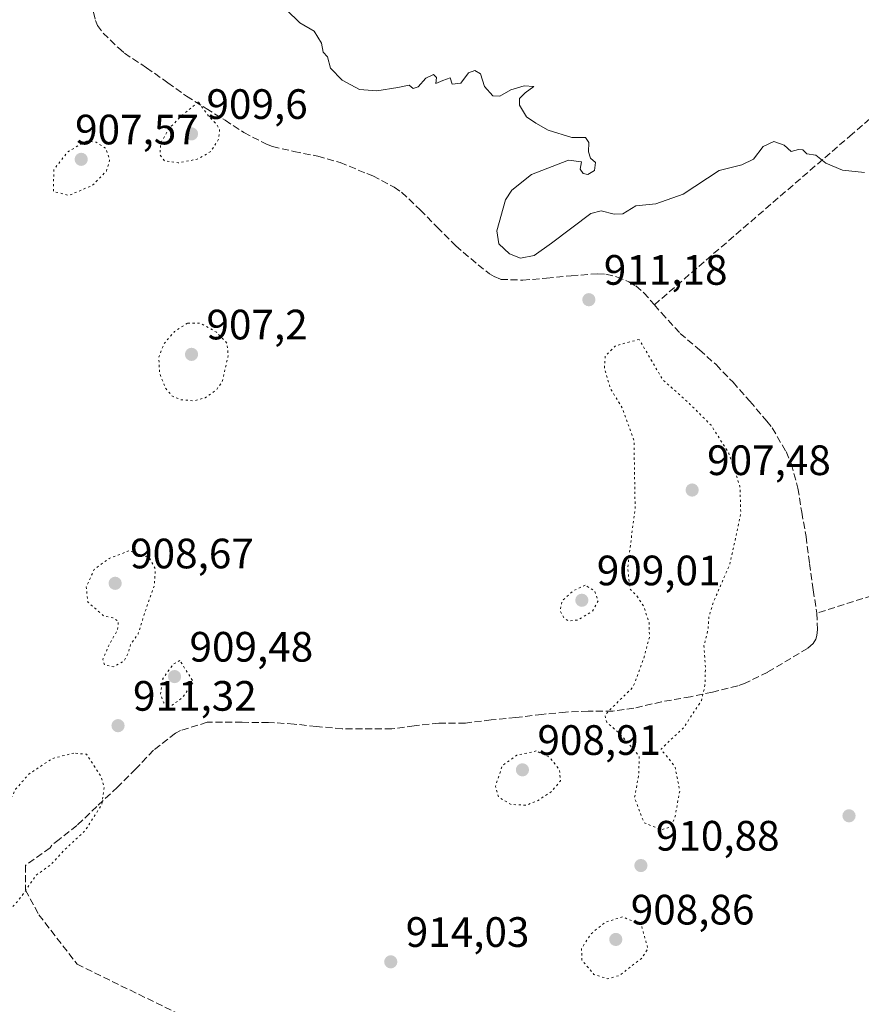
# Model space of a CAD drawing. Units: metres. Extents: x 563019 to 566460, y 4737974 to 4740319.
# Drawn here: x 565525 to 565723, y 4739762 to 4739994 of the extents above; entities that cross this region are included whole.
import ezdxf

# ---------------------------------------------------------------- set-up
doc = ezdxf.new("R2010")
doc.units = ezdxf.units.M
doc.header["$MEASUREMENT"] = 0
doc.linetypes.add('DGN Style 3', pattern=[2.307223458686699, 1.648016756204785, -0.6592067024819142])
doc.linetypes.add('DGN Style 5', pattern=[1.1536117293433497, 0.4944050268614355, -0.6592067024819142])
for name, color, linetype, lineweight in [('Comarca CxS', 21, 'Continuous', 0), ('Curva de nivel normal', 30, 'Continuous', 0), ('Curva de nivel normal depresión', 30, 'DGN Style 5', 0), ('Punto de cota en terreno', 7, 'Continuous', 0), ('Rótulo de punto de cota en terreno', 7, 'Continuous', 0), ('Senda', 7, 'DGN Style 3', 0)]:
    doc.layers.add(name, color=color, linetype=linetype, lineweight=lineweight)
doc.styles.add('Style-Arial', font='txt')

# ---------------------------------------------------------------- blocks, each defined once
blk = doc.blocks.new('5PATER')
at = {"layer": 'Comarca CxS', "linetype": 'Continuous', "lineweight": 0}
h = blk.add_hatch(color=51, dxfattribs=at)
edge = h.paths.add_edge_path()
edge.add_ellipse((0, 0), major_axis=(-0.1095731443231308, -0.1110710700762829), ratio=0.9994222409660322, start_angle=0, end_angle=360)

msp = doc.modelspace()

# ---------------------------------------------------------------- linework, layer by layer
at = {"layer": 'Curva de nivel normal', "color": 30, "linetype": 'Continuous', "lineweight": 0, "elevation": 910, "flags": 128}
msp.add_lwpolyline([(565723.6100000005, 4739957.9301), (565718.4299999997, 4739958.460100001), (565714.54, 4739960.100099999), (565712.1500000004, 4739962.0001), (565710.0199999996, 4739962.300100001), (565709.0999999996, 4739963.210100001), (565708.0700000003, 4739963.300100001), (565706.3600000005, 4739962.880100001), (565704.6699999999, 4739964.3201), (565702.2599999999, 4739965.200099999), (565699.7599999999, 4739964.030099999), (565697.4699999997, 4739961.020099999), (565694.7400000002, 4739959.670100001), (565689.4000000004, 4739958.3301), (565680.9199999999, 4739952.8201), (565674.4600000001, 4739950.530099999), (565669.75, 4739950.0001), (565666.6299999999, 4739948.120100001), (565664.6100000005, 4739948.0801), (565661.5599999996, 4739948.880100001), (565659.0899999999, 4739948.2301), (565649.8700000001, 4739941.2501), (565645.7400000002, 4739938.350099999), (565642.5199999996, 4739937.670100001), (565639.9400000004, 4739938.690099999), (565637.4199999999, 4739941.030099999), (565636.9400000004, 4739944.130100001), (565638.9800000004, 4739951.420100001), (565640.5, 4739953.7301), (565645.0999999996, 4739957.450099999), (565653.8600000005, 4739960.800100001), (565656.9299999997, 4739960.380100001), (565656.6399999997, 4739958.710100001), (565657.2999999998, 4739957.690099999), (565658.4299999997, 4739957.420100001), (565659.9600000001, 4739958.350099999), (565660.1799999997, 4739960.220100001), (565659.0300000003, 4739961.2401), (565658.5599999996, 4739962.7301), (565658.6799999997, 4739964.940099999), (565657.8600000005, 4739966.140100001), (565654.6200000001, 4739966.140100001), (565649.0899999999, 4739967.840100001), (565646.1900000004, 4739969.5001), (565643.9400000004, 4739970.9901), (565642.3099999996, 4739973.790100001), (565642.3399999999, 4739975.360099999), (565643.6200000001, 4739976.670100001), (565645.6600000003, 4739978.200099999), (565643.3700000001, 4739978.370100001), (565640.2599999999, 4739977.4001), (565637.6299999999, 4739975.9301), (565636, 4739976.0001), (565634.04, 4739978.170100001), (565633.1299999999, 4739981.1801), (565631.8099999996, 4739981.9301), (565630.25, 4739981.4301), (565628.4900000002, 4739979.0001), (565626.4600000001, 4739978.7301), (565626, 4739980.220100001), (565624.2599999999, 4739979.5801), (565622.5800000001, 4739978.9001), (565622.7699999996, 4739980.290100001), (565622.0599999996, 4739981.030099999), (565620.25, 4739980.1801), (565618.4000000004, 4739978.100099999), (565617.2199999997, 4739977.690099999), (565616.29, 4739978.470100001), (565613.6299999999, 4739977.920100001), (565608.6699999999, 4739977.1801), (565604.6200000001, 4739977.5001), (565600.5, 4739979.640100001), (565597.7599999999, 4739982.540100001), (565597.0199999996, 4739985.140100001), (565596, 4739986.290100001), (565595.6299999999, 4739988.420100001), (565593.9100000003, 4739991.200099999), (565590.5, 4739993.220100001), (565587.3899999997, 4739996.2401)], dxfattribs=at)
at = {"layer": 'Curva de nivel normal depresión', "color": 30, "linetype": 'DGN Style 5', "lineweight": 0, "elevation": 910, "flags": 128}
for points in [[(565566.6100000005, 4739974.530099999), (565562.5599999996, 4739971.200099999), (565559.6399999997, 4739968.200099999), (565557.6900000004, 4739964.7401), (565557.5999999996, 4739962.050100001), (565558.6600000003, 4739960.610099999), (565561.8799999999, 4739960.170100001), (565566.3399999999, 4739961.030099999), (565569.5800000001, 4739962.840100001), (565571.3600000005, 4739965.7301), (565571.6299999999, 4739967.920100001), (565570.8600000005, 4739969.370100001), (565569.2000000002, 4739970.940099999), (565566.6100000005, 4739974.530099999)], [(565540.2400000002, 4739965.3101), (565535.8200000003, 4739962.7601), (565532.5199999996, 4739958.530099999), (565532.4800000004, 4739953.4301), (565536.1100000005, 4739952.4901), (565541.6600000003, 4739954.870100001), (565544.9400000004, 4739958.220100001), (565545.7000000002, 4739960.720100001), (565544.8499999996, 4739963.540100001), (565542.5099999999, 4739965.050100001), (565540.2400000002, 4739965.3101)], [(565564.0599999996, 4739922.360099999), (565560.9900000002, 4739920.380100001), (565558.4900000002, 4739917.4801), (565557.2999999998, 4739914.350099999), (565557.4699999997, 4739910.530099999), (565558.9199999999, 4739906.960100001), (565560.3700000001, 4739905.210100001), (565562.4600000001, 4739904.3101), (565565.4699999997, 4739904.040100001), (565568.25, 4739904.7501), (565570.7699999996, 4739906.530099999), (565572.2400000002, 4739908.530099999), (565573.6500000004, 4739914.8101), (565573.3600000005, 4739917.6501), (565570.8700000001, 4739920.220100001), (565567.1699999999, 4739922.3301), (565564.0599999996, 4739922.360099999)], [(565670.5, 4739918.530099999), (565664.9100000003, 4739917.020099999), (565662.5099999999, 4739914.5701), (565662.3099999996, 4739911.720100001), (565663.7800000003, 4739906.860099999), (565666.54, 4739902.350099999), (565669.29, 4739894.5701), (565669.5599999996, 4739878.860099999), (565667.79, 4739864.6501), (565668.3499999996, 4739859.6501), (565669.9699999997, 4739858.040100001), (565671.5800000001, 4739855.530099999), (565672.8600000005, 4739851.640100001), (565672.9199999999, 4739848.220100001), (565671.5999999996, 4739843.350099999), (565669.0800000001, 4739836.540100001), (565663.3600000005, 4739830.9101), (565662.4800000004, 4739829.790100001), (565662.8600000005, 4739828.210100001), (565665.9400000004, 4739825.520099999), (565668.4400000004, 4739822.690099999), (565670.5, 4739820.190099999), (565670.4400000004, 4739816.190099999), (565669.4199999999, 4739810.360099999), (565671.6600000003, 4739804.530099999), (565675.75, 4739802.870100001), (565677.9900000002, 4739803.5601), (565678.9199999999, 4739805.700099999), (565680.0800000001, 4739812.110099999), (565678.9299999997, 4739817.8201), (565675.6600000003, 4739821.860099999), (565677.8700000001, 4739824.050100001), (565680.9299999997, 4739826.880100001), (565685.2199999997, 4739833.380100001), (565686, 4739836.890100001), (565686.1299999999, 4739840.9801), (565685.79, 4739846.220100001), (565686.7699999996, 4739850.280099999), (565686.9199999999, 4739853.050100001), (565688.04, 4739856.6501), (565691.8799999999, 4739865.4901), (565694.4600000001, 4739877.4001), (565694.2599999999, 4739883.880100001), (565691.6299999999, 4739891.700099999), (565687.4800000004, 4739898.2601), (565682.4000000004, 4739903.350099999), (565676.0499999998, 4739909.050100001), (565670.5, 4739918.530099999)], [(565550.2400000002, 4739868.6601), (565545.5700000003, 4739866.860099999), (565542.0599999996, 4739864.280099999), (565540.1799999997, 4739860.130100001), (565540.5599999996, 4739856.5701), (565544.3799999999, 4739853.2601), (565546.4900000002, 4739852.840100001), (565547.7800000003, 4739852.0701), (565547.54, 4739849.960100001), (565545.5700000003, 4739846.4801), (565544.0899999999, 4739843.0601), (565544.5499999998, 4739841.690099999), (565546.6699999999, 4739841.3101), (565549.0199999996, 4739842.590100001), (565550.0899999999, 4739844.530099999), (565550.6399999997, 4739846.530099999), (565552.4299999997, 4739849.100099999), (565554.0300000003, 4739854.2501), (565556.25, 4739860.460100001), (565556.4600000001, 4739864.420100001), (565555.04, 4739867.0701), (565550.2400000002, 4739868.6601)], [(565657.7800000003, 4739860.530099999), (565654.9500000002, 4739859.2401), (565652.3899999997, 4739856.880100001), (565651.8600000005, 4739854.590100001), (565652.6399999997, 4739853.0101), (565653.8099999996, 4739852.090100001), (565656.04, 4739852.340100001), (565659.5, 4739854.420100001), (565660.8200000003, 4739856.880100001), (565660.0199999996, 4739859.2401), (565657.7800000003, 4739860.530099999)], [(565562.2800000003, 4739842.780099999), (565560.7000000002, 4739841.9301), (565558.2599999999, 4739838.530099999), (565557.6699999999, 4739834.860099999), (565558.4800000004, 4739832.780099999), (565560.4199999999, 4739832.220100001), (565562.9000000004, 4739834.0801), (565565.4400000004, 4739837.7301), (565562.2800000003, 4739842.780099999)], [(565646.25, 4739821.450099999), (565641.7100000001, 4739820.4801), (565638.2699999996, 4739818.0101), (565636.6399999997, 4739813.1501), (565637.4000000004, 4739810.5001), (565640.3700000001, 4739808.8301), (565643.9199999999, 4739808.670100001), (565646.5800000001, 4739809.710100001), (565649.9299999997, 4739811.940099999), (565651.9600000001, 4739814.420100001), (565651.7100000001, 4739817.090100001), (565649.3300000001, 4739820.020099999), (565646.25, 4739821.450099999)], [(565537.2599999999, 4739820.970100001), (565532.1399999997, 4739819.6501), (565526.6799999997, 4739816.0101), (565523.54, 4739812.420100001), (565521.4299999997, 4739808.190099999), (565520.3200000003, 4739803.280099999), (565520.5599999996, 4739801.120100001), (565519, 4739800.0801), (565512.5700000003, 4739799.470100001), (565505.0199999996, 4739797.840100001), (565494.6900000004, 4739796.040100001), (565490.3499999996, 4739793.380100001), (565487.9100000003, 4739793.300100001), (565483.9100000003, 4739792.140100001), (565478.6500000004, 4739788.280099999), (565475.2000000002, 4739783.4801), (565473.9100000003, 4739780.2601), (565472.1299999999, 4739776.850099999), (565471.5599999996, 4739774.420100001), (565472.5599999996, 4739771.9301), (565474.8300000001, 4739769.020099999), (565476.54, 4739765.4901), (565478.0099999999, 4739764.340100001), (565480.1699999999, 4739764.6601), (565481.9000000004, 4739764.2301), (565483, 4739762.620100001), (565486.7999999998, 4739761.7501), (565490.0599999996, 4739762.6801), (565492.1100000005, 4739764.0601), (565494.7000000002, 4739762.9801), (565496.6900000004, 4739762.640100001), (565503.5599999996, 4739765.780099999), (565514.4900000002, 4739773.190099999), (565518.2999999998, 4739777.190099999), (565520.7100000001, 4739782.190099999), (565524.79, 4739786.940099999), (565528.3799999999, 4739792.1601), (565531.9100000003, 4739794.700099999), (565534.9199999999, 4739797.9801), (565539.9500000002, 4739802.690099999), (565543.8700000001, 4739808.890100001), (565544.4299999997, 4739812.8201), (565543.6699999999, 4739815.440099999), (565540.2400000002, 4739820.670100001), (565537.2599999999, 4739820.970100001)], [(565666.6100000005, 4739782.3201), (565662.4400000004, 4739781.020099999), (565659.1699999999, 4739778.300100001), (565656.9299999997, 4739774.850099999), (565657.0300000003, 4739772.120100001), (565659.8499999996, 4739768.7601), (565663.1500000004, 4739767.720100001), (565666.0599999996, 4739768.5801), (565668.4000000004, 4739770.5001), (565671.0800000001, 4739772.520099999), (565672.5700000003, 4739774.8301), (565670.9699999997, 4739780.520099999), (565666.6100000005, 4739782.3201)]]:
    msp.add_lwpolyline(points, dxfattribs=at)
at = {"layer": 'Senda', "color": 7, "linetype": 'DGN Style 3', "lineweight": 0}
for points in [[(565541.9200999998, 4739995.6801, 911.8904999999941), (565542.3701, 4739993.780099999, 912.4793000000063), (565542.8201000001, 4739992.590100001, 913.2964000000065), (565544.2001, 4739990.780099999, 915.6140000000015), (565547.8101000004, 4739987.2601, 918.2271999999939), (565549.2001, 4739986.030099999, 919.1101999999955), (565554.3701, 4739982.620100001, 921.9305000000023), (565559.4101, 4739979.0601, 919.0561000000017), (565563.8000999996, 4739975.870100001, 916.1493000000047), (565568.4401000004, 4739972.9801, 916.3472000000038), (565572.9001000002, 4739970.210100001, 919.667100000006), (565577.3300999999, 4739967.3301, 921.6254000000046), (565582.6801000005, 4739964.540100001, 919.4499999999971), (565584.0800999999, 4739964.020099999, 920.0755999999965), (565589.1401000004, 4739962.860099999, 921.3337000000029), (565594.7701000003, 4739961.7401, 921.0996000000014), (565600.0401, 4739960.2401, 917.2951999999933), (565606.2901, 4739957.6501, 914.3019000000058), (565607.7600999996, 4739957.100099999, 914.4869999999937), (565612.7600999996, 4739954.4301, 913.874800000005), (565614.5301000001, 4739953.2501, 913.0534000000043), (565618.8800999997, 4739949.090100001, 913.5546000000032), (565622.9200999998, 4739945.0101, 914.7872000000062), (565627.3000999996, 4739940.590100001, 914.6195000000008), (565632.5301000001, 4739936.140100001, 919.0880000000034), (565635.2500999998, 4739933.9801, 918.3687999999967), (565636.3101000004, 4739933.360099999, 918.1160999999993), (565637.8901000004, 4739932.690099999, 917.7639999999956), (565643.0800999999, 4739932.5001, 917.1517000000023), (565648.6901000004, 4739932.960100001, 916.8343000000023), (565654.4801000003, 4739933.520099999, 915.098100000003), (565660.6601, 4739934.030099999, 916.5451999999933), (565662.6901000004, 4739933.920100001, 917.1821999999958), (565665.1901000004, 4739933.280099999, 917.3490000000021), (565668.1001000004, 4739932.100099999, 917.0405000000028), (565669.7200999996, 4739931.140100001, 916.0227000000014), (565671.6001000004, 4739929.540100001, 913.9660000000005), (565674.0910999998, 4739926.6973, 911.844299999997)], [(565674.0910999998, 4739926.6973, 911.844299999997), (565720.1366999998, 4739966.4409, 910.6306999999942), (565743.9490999999, 4739987.078500001, 912.1465999999928)], [(565674.0910999998, 4739926.6973, 911.844299999997), (565675.7801000001, 4739924.770099999, 912.3987000000053), (565680.1601, 4739919.950099999, 912.6823000000004), (565684.7200999996, 4739916.0601, 912.9079000000056), (565688.6401000004, 4739912.5701, 913.5675999999949), (565692.6300999997, 4739908.4101, 914.3184999999941), (565696.5900999998, 4739903.9301, 914.223100000003), (565700.5800999999, 4739899.2601, 914.4268000000012), (565701.8601000002, 4739897.6501, 914.3074000000053), (565705.1201, 4739892.050100001, 914.1607999999978), (565706.4001000002, 4739889.120100001, 913.7839999999997), (565707.9401000004, 4739883.440099999, 913.6027999999933), (565708.8300999999, 4739877.7401, 913.9725000000036), (565709.8400999998, 4739872.030099999, 915.0510999999971), (565710.6601, 4739865.6801, 915.2247000000062), (565711.5401, 4739859.470100001, 914.8108999999969), (565712.3701, 4739853.950099999, 915.7295000000014)], [(565732.0428999999, 4739860.2105, 917.9839000000065), (565712.3701, 4739853.950099999, 915.7295000000014), (565712.5500999996, 4739850.130100001, 915.3276999999945), (565712.4001000002, 4739848.6501, 914.7734999999958), (565712.1300999997, 4739847.850099999, 914.514599999995), (565711.5100999996, 4739846.770099999, 914.5132000000013), (565710.2100999998, 4739845.6601, 914.8340000000027), (565700.8000999996, 4739840.050100001, 913.9377999999997), (565695.5201000003, 4739837.450099999, 912.6083999999975), (565693.7401000002, 4739836.780099999, 912.5437999999995), (565687.7801000001, 4739835.3301, 913.2834000000003), (565682.6401000004, 4739834.2601, 915.6251000000049), (565675.7901, 4739833.0601, 913.4450000000071), (565669.2600999996, 4739831.550100001, 912.9061999999976), (565664.2901, 4739830.8301, 917.0786999999982), (565658.4801000003, 4739830.8201, 919.9860999999946), (565653.1801000005, 4739830.620100001, 918.696299999996), (565647.6001000004, 4739830.0801, 918.0489999999991), (565641.4200999998, 4739829.340100001, 915.6187999999967), (565635.6201, 4739828.770099999, 915.7283000000025), (565629.5500999996, 4739828.050100001, 916.7155000000058), (565623.3300999999, 4739828.030099999, 915.029999999999), (565617.4600999998, 4739827.390100001, 915.7094999999972), (565612.1901000004, 4739826.690099999, 916.6950000000071), (565600.5000999998, 4739826.690099999, 918.5157999999938), (565594.4200999998, 4739827.2301, 919.8806000000042), (565589.1700999998, 4739827.8101, 920.0528999999952), (565583.1501000002, 4739828.1801, 918.5880000000034), (565576.9001000002, 4739828.210100001, 917.7431999999973), (565568.7001, 4739828.210100001, 915.3185999999987), (565562.4301000005, 4739826.300100001, 917.4174999999959), (565561.2301000003, 4739825.6601, 917.7351000000054), (565556.0301000001, 4739821.6501, 917.4363000000012), (565551.8601000002, 4739817.220100001, 914.124100000001), (565547.5701000001, 4739812.9301, 914.1337000000058), (565542.6901000004, 4739808.370100001, 918.5889000000025), (565537.9801000003, 4739803.870100001, 914.9521999999997), (565533.8201000001, 4739800.610099999, 914.6350999999995), (565532.0800999999, 4739799.2501, 914.2762999999978), (565531.7001, 4739798.610099999, 913.8806999999942), (565525.8548999997, 4739794.461300001, 913.8340000000027), (565525.8548999997, 4739788.640500001, 918.6206999999995), (565529.0299000005, 4739782.819700001, 925.9841000000015), (565538.0116999998, 4739771.1557, 912.8188999999984), (565563.9549000004, 4739758.4779, 912.7265999999945)]]:
    msp.add_polyline3d(points, dxfattribs=at)

# ---------------------------------------------------------------- block references
at = {"layer": 'Punto de cota en terreno', "color": 7, "linetype": 'Continuous', "lineweight": 0, "xscale": 10, "yscale": 10, "zscale": 10}
for p in [(565565, 4739967, 909.6000000000058), (565539, 4739961, 907.5700000000071), (565658.6500000004, 4739927.890000001, 911.179999999993), (565565, 4739915, 907.1999999999971), (565683, 4739883, 907.4799999999959), (565547, 4739861, 908.6699999999984), (565657, 4739857, 909.0099999999949), (565561, 4739839, 909.4799999999959), (565547.6799999997, 4739827.42, 911.3200000000071), (565643, 4739817, 908.9100000000036), (565719.9699999997, 4739806.16, 912.8500000000058), (565670.9199999999, 4739794.430000001, 910.8800000000047), (565665, 4739777, 908.8600000000006), (565611.9600000001, 4739771.720000001, 914.029999999999)]:
    msp.add_blockref('5PATER', p, dxfattribs=at)

# ---------------------------------------------------------------- texts
at = {"layer": 'Rótulo de punto de cota en terreno', "color": 7, "linetype": 'Continuous', "lineweight": 0, "style": 'Style-Arial'}
for s, p in [('909,6', (565568.5278000003, 4739970.527799999)), ('907,57', (565537.5571999997, 4739964.527799999)), ('911,18', (565662.1777999997, 4739931.4178)), ('907,2', (565568.5278000003, 4739918.527799999)), ('907,48', (565686.5278000003, 4739886.527799999)), ('908,67', (565550.5278000003, 4739864.527799999)), ('909,01', (565660.5278000003, 4739860.527799999)), ('909,48', (565564.5278000003, 4739842.527799999)), ('911,32', (565551.2078, 4739830.947799999)), ('908,91', (565646.5278000003, 4739820.527799999)), ('910,88', (565674.4478000002, 4739797.957800001)), ('908,86', (565668.5278000003, 4739780.527799999)), ('914,03', (565615.4878000002, 4739775.2478))]:
    msp.add_text(s, height=7.000000000000002, dxfattribs=at).set_placement(p)

doc.saveas('drawing.dxf')
